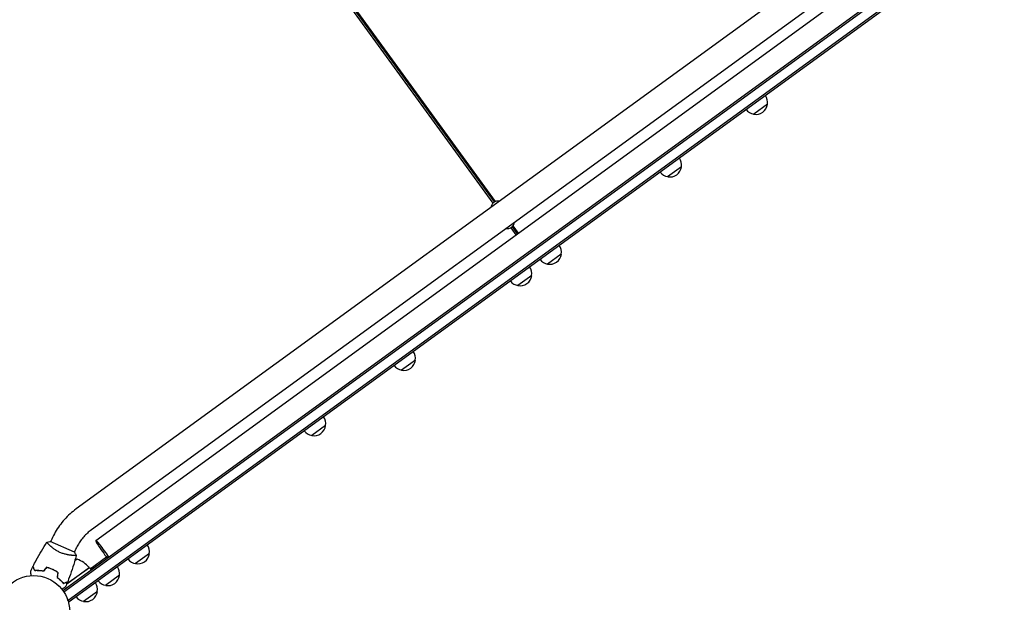
# Model space of a CAD drawing. Units: millimetres. Extents: x -9677 to 9198, y -7721 to 10867.
# Drawn here: x -1477 to -30, y -2795 to -1940 of the extents above; entities that cross this region are included whole.
import ezdxf

# ---------------------------------------------------------------- set-up
doc = ezdxf.new("R2010")
doc.units = ezdxf.units.MM
doc.header["$LTSCALE"] = 20
doc.layers.add('2d', color=230, linetype='Continuous')

msp = doc.modelspace()

# ---------------------------------------------------------------- linework, layer by layer
at = {"layer": '2d'}
for p, q in [((-779.2, -2207.2), (-1310.9, -1475.3)), ((-777.8, -2206.6), (-1309.9, -1474.2)), ((-1313.4, -1477), (-781.5, -2209)), ((-162.7, -1763.5), (-1393.8, -2658)), ((-1413.4, -2777.6), (-42.9, -1781.9)), ((-1411.9, -2779.6), (-41.4, -1783.9)), ((-31.4, -1793.9), (-1405.4, -2792.2)), ((-29.9, -1795.9), (-1404, -2794.2)), ((-140.3, -1794.3), (-1371.4, -2688.7)), ((-1365, -2704.2), (-127.7, -1805.2)), ((-378, -2063.6), (-398.2, -2078.3)), ((-504.3, -2155.5), (-524.6, -2170.2)), ((-744, -2253), (-751.8, -2242.3)), ((-755.2, -2245.2), (-747.7, -2255.6)), ((-745.3, -2253.9), (-752.8, -2243.5)), ((-680.9, -2283.7), (-701.1, -2298.4)), ((-724.4, -2315.3), (-744.6, -2330)), ((-895.3, -2439.5), (-915.5, -2454.2)), ((-1027.3, -2535.4), (-1047.5, -2550.1)), ((-1429.7, -2702.3), (-1431.3, -2706)), ((-1433.4, -2710.7), (-1433.4, -2710.7)), ((-1396.1, -2721.6), (-1431.7, -2705.8)), ((-1394.9, -2717.8), (-1396.6, -2721.4)), ((-1398.7, -2726.2), (-1398.7, -2726.2)), ((-1392.1, -2731.5), (-1395.9, -2734.3)), ((-1373.1, -2745.8), (-1349.1, -2728.4)), ((-1286.2, -2723.5), (-1306.5, -2738.2)), ((-1374.2, -2744.2), (-1407.8, -2768.6)), ((-1407.4, -2768.1), (-1374.4, -2744.1)), ((-1374.2, -2744.2), (-1371.9, -2747.4)), ((-1371.6, -2744.8), (-1370.5, -2746.4)), ((-1370.1, -2744.6), (-1368.5, -2743.5)), ((-1369.3, -2745.6), (-1370.1, -2744.6)), ((-1368.5, -2743.5), (-1367.8, -2744.5)), ((-1366.7, -2743.7), (-1367.9, -2742)), ((-1422.8, -2749.8), (-1422.6, -2749.7)), ((-1420.7, -2752.3), (-1420.9, -2752.5)), ((-1330.2, -2755.4), (-1350.4, -2770.1)), ((-1412, -2767), (-1411.9, -2767.1)), ((-1404, -2794.2), (-1406.3, -2791.1)), ((-1362.5, -2779), (-1382.8, -2793.7))]:
    msp.add_line(p, q, dxfattribs=at)
msp.add_circle((-1456.2, -2808.7), 53, dxfattribs=at)
for centre, radius, start, end in [((-394.8, -2060.8), 17, 350.1865, 35.3587), ((-394.9, -2061.7), 17, 258.6679, 353.3321), ((-395.7, -2061.4), 17, 216.6413, 261.8135), ((-521.2, -2153.5), 17, 258.6679, 353.3321), ((-521.2, -2152.6), 17, 350.1865, 35.3587), ((-522, -2153.2), 17, 216.6413, 261.8135), ((-774.2, -2216.3), 10.3, 77.3909, 174.6091), ((-759.9, -2236), 10.3, 257.3909, 354.6091), ((-697.7, -2280.9), 17, 350.1865, 35.3587), ((-697.7, -2281.7), 17, 258.6679, 353.3321), ((-698.5, -2281.5), 17, 216.6413, 261.8135), ((-741.3, -2312.5), 17, 350.1865, 35.3587), ((-742.1, -2313.1), 17, 216.6413, 261.8135), ((-741.3, -2313.4), 17, 258.6679, 353.3321), ((-912.2, -2436.7), 17, 350.1865, 35.3587), ((-912.2, -2437.5), 17, 258.6679, 353.3321), ((-913, -2437.3), 17, 216.6413, 261.8135), ((-1044.1, -2532.6), 17, 350.1865, 35.3587), ((-1045, -2533.2), 17, 216.6413, 261.8135), ((-1044.2, -2533.4), 17, 258.6679, 353.3321), ((-1303.1, -2720.7), 17, 350.1865, 35.3587), ((-1379.2, -2779.9), 50, 104.8998, 108.8306), ((-1411.4, -2777.7), 50, 42.4728, 67.3497), ((-1303.9, -2721.3), 17, 216.6413, 261.8135), ((-1303.1, -2721.6), 17, 258.6679, 353.3321), ((-1376.7, -2746), 3, 39.1912, 42.4728), ((-1347, -2752.6), 17, 350.1865, 35.3587), ((-1347, -2753.5), 17, 258.6679, 353.3321), ((-1379.4, -2776.2), 17, 350.1865, 35.3587), ((-1347.8, -2753.2), 17, 216.6413, 261.8135), ((-1380.2, -2776.7), 17, 216.6413, 261.8135), ((-1379.4, -2777), 17, 258.6679, 353.3321)]:
    msp.add_arc(centre, radius, start, end, dxfattribs=at)
for major_axis, start_param, end_param in [((-11.2, 15.4), -2.254384, 1.570796), ((11.2, -15.4), -1.570796, -0.887208)]:
    msp.add_ellipse((-1353.9, -2719.5), major_axis=major_axis, ratio=0.085079, start_param=start_param, end_param=end_param, dxfattribs=at)
for points, knots in [([(-1393.8, -2658), (-1396.9, -2660.2), (-1399.9, -2662.7), (-1405.6, -2667.8), (-1408.3, -2670.5), (-1413.5, -2676.3), (-1415.9, -2679.3), (-1420.4, -2685.5), (-1422.5, -2688.7), (-1426.3, -2695.4), (-1428.1, -2698.8), (-1429.7, -2702.3)], [0.6271431, 0.6271431, 0.6271431, 0.6271431, 0.7334216, 0.7334216, 0.8397001, 0.8397001, 0.9459786, 0.9459786, 1.0522572, 1.0522572, 1.1585357, 1.1585357, 1.1585357, 1.1585357]), ([(-1371.4, -2688.7), (-1373.5, -2690.2), (-1375.4, -2691.8), (-1379.2, -2695.2), (-1380.9, -2696.9), (-1384.3, -2700.7), (-1385.9, -2702.6), (-1388.9, -2706.7), (-1390.2, -2708.9), (-1392.8, -2713.2), (-1393.9, -2715.5), (-1394.9, -2717.8)], [0.6271431, 0.6271431, 0.6271431, 0.6271431, 0.7334216, 0.7334216, 0.8397001, 0.8397001, 0.9459786, 0.9459786, 1.0522572, 1.0522572, 1.1585357, 1.1585357, 1.1585357, 1.1585357]), ([(-1457, -2742.1), (-1455.6, -2739.1), (-1454, -2736.2), (-1450, -2728.7), (-1447.5, -2724.2), (-1442.2, -2715.4), (-1439.5, -2711.1), (-1436.6, -2706.9)], [0, 0, 0, 0, 10.001335, 10.001335, 25.652861, 25.652861, 40.963078, 40.963078, 40.963078, 40.963078]), ([(-1417.5, -2721.7), (-1418.3, -2721.3), (-1419, -2721), (-1420.6, -2720.2), (-1421.3, -2719.8), (-1422.4, -2719.2), (-1422.7, -2719), (-1423.4, -2718.5), (-1423.8, -2718.3), (-1424.8, -2717.7), (-1425.5, -2717.2), (-1426.7, -2716.4), (-1427.3, -2715.9), (-1428.5, -2715), (-1429, -2714.6), (-1430.6, -2713.3), (-1431.5, -2712.5), (-1432.8, -2711.3), (-1433.2, -2710.9), (-1433.9, -2710.2), (-1434.2, -2709.9), (-1435.1, -2709), (-1435.6, -2708.5), (-1436.1, -2707.8), (-1436.3, -2707.6), (-1436.5, -2707.3), (-1436.6, -2707.2), (-1436.6, -2707.1), (-1436.7, -2707), (-1436.7, -2707), (-1436.7, -2707), (-1436.6, -2706.9), (-1436.6, -2706.9), (-1436.6, -2706.9), (-1436.6, -2706.9), (-1436.6, -2706.9)], [0.16356818, 0.16356818, 0.16356818, 0.16356818, 0.1661247, 0.1661247, 0.16868122, 0.16868122, 0.16995948, 0.16995948, 0.17123774, 0.17123774, 0.17379425, 0.17379425, 0.17635077, 0.17635077, 0.17890729, 0.17890729, 0.18402032, 0.18402032, 0.18657684, 0.18657684, 0.18913336, 0.18913336, 0.19424639, 0.19424639, 0.19680291, 0.19680291, 0.19935943, 0.19935943, 0.20063769, 0.20063769, 0.20191595, 0.20191595, 0.20447247, 0.20447247, 0.20490292, 0.20490292, 0.20490292, 0.20490292]), ([(-1435.5, -2708.5), (-1435.7, -2708.3), (-1435.8, -2708.2), (-1436.1, -2707.8), (-1436.3, -2707.6), (-1436.5, -2707.3), (-1436.6, -2707.2), (-1436.6, -2707.1), (-1436.7, -2707), (-1436.7, -2707), (-1436.7, -2707), (-1436.7, -2707)], [0.192430175, 0.192430175, 0.192430175, 0.192430175, 0.194246395, 0.194246395, 0.196802912, 0.196802912, 0.19935943, 0.19935943, 0.200637689, 0.200637689, 0.201316793, 0.201316793, 0.201316793, 0.201316793]), ([(-1436.6, -2706.9), (-1435.3, -2706.5), (-1433.9, -2706.2), (-1432.2, -2705.9), (-1432, -2705.8), (-1431.7, -2705.8)], [0, 0, 0, 0, 4.405135, 4.405135, 5.108724, 5.108724, 5.108724, 5.108724]), ([(-1393.7, -2726), (-1393.7, -2726), (-1393.7, -2726), (-1393.7, -2726), (-1393.7, -2726), (-1393.7, -2726.1), (-1393.7, -2726.1), (-1393.8, -2726.1), (-1393.8, -2726.2), (-1394.1, -2726.2), (-1394.4, -2726.3), (-1395.3, -2726.3), (-1395.6, -2726.3), (-1396.3, -2726.3), (-1396.7, -2726.3), (-1398, -2726.2), (-1399, -2726.2), (-1400.4, -2726), (-1400.7, -2726), (-1401.3, -2726), (-1401.6, -2725.9), (-1402.5, -2725.8), (-1403.2, -2725.7), (-1404.5, -2725.5), (-1405.2, -2725.4), (-1406.2, -2725.2), (-1406.6, -2725.1), (-1407.3, -2725), (-1407.7, -2724.9), (-1409.6, -2724.5), (-1411.1, -2724), (-1413.5, -2723.3), (-1414.3, -2723), (-1415.9, -2722.4), (-1416.7, -2722), (-1417.5, -2721.7)], [0.12220864, 0.12220864, 0.12220864, 0.12220864, 0.12268837, 0.12268837, 0.12524335, 0.12524335, 0.12652085, 0.12652085, 0.12779834, 0.12779834, 0.13290832, 0.13290832, 0.13546331, 0.13546331, 0.1380183, 0.1380183, 0.14312827, 0.14312827, 0.14440577, 0.14440577, 0.14568326, 0.14568326, 0.14823825, 0.14823825, 0.15079324, 0.15079324, 0.15207073, 0.15207073, 0.15334823, 0.15334823, 0.15845821, 0.15845821, 0.16101319, 0.16101319, 0.16356818, 0.16356818, 0.16356818, 0.16356818]), ([(-1393.7, -2726.1), (-1394.5, -2729.3), (-1395.3, -2732.5), (-1397.7, -2740.6), (-1399.2, -2745.6), (-1402.5, -2755.2), (-1404.3, -2760), (-1406.2, -2764.7)], [0.059167, 0.059167, 0.059167, 0.059167, 10.001334, 10.001334, 25.653182, 25.653182, 40.963039, 40.963039, 40.963039, 40.963039]), ([(-1454.7, -2748.6), (-1455, -2747.9), (-1455.2, -2747.2), (-1455.7, -2746), (-1455.9, -2745.4), (-1456.2, -2744.7), (-1456.3, -2744.4), (-1456.5, -2744), (-1456.6, -2743.8), (-1456.8, -2743.2), (-1456.9, -2742.9), (-1457, -2742.6), (-1457, -2742.5), (-1457.1, -2742.5), (-1457.1, -2742.4), (-1457.1, -2742.4), (-1457.1, -2742.4), (-1457.1, -2742.4), (-1457.1, -2742.4), (-1457.1, -2742.3), (-1457.1, -2742.3), (-1457.1, -2742.3), (-1457.1, -2742.3), (-1457.1, -2742.3)], [0, 0, 0, 0, 0.0035063, 0.0035063, 0.0070126, 0.0070126, 0.00876575, 0.00876575, 0.0105189, 0.0105189, 0.0140252, 0.0140252, 0.01577835, 0.01577835, 0.01665493, 0.01665493, 0.0175315, 0.0175315, 0.02103781, 0.02103781, 0.02454411, 0.02454411, 0.0274484, 0.0274484, 0.0274484, 0.0274484]), ([(-1454.6, -2748.4), (-1454.8, -2747.7), (-1455.1, -2747), (-1455.6, -2745.8), (-1455.8, -2745.2), (-1456.1, -2744.4), (-1456.2, -2744.2), (-1456.4, -2743.8), (-1456.4, -2743.5), (-1456.7, -2743), (-1456.8, -2742.7), (-1456.9, -2742.4), (-1456.9, -2742.3), (-1457, -2742.2), (-1457, -2742.2), (-1457, -2742.1), (-1457, -2742.1), (-1457, -2742.1), (-1457, -2742.1), (-1457, -2742.1), (-1457, -2742.1), (-1457, -2742.1)], [0, 0, 0, 0, 0.00350666, 0.00350666, 0.00701332, 0.00701332, 0.00876665, 0.00876665, 0.01051997, 0.01051997, 0.01402663, 0.01402663, 0.01577996, 0.01577996, 0.01753329, 0.01753329, 0.02103995, 0.02103995, 0.02454661, 0.02454661, 0.02744921, 0.02744921, 0.02744921, 0.02744921]), ([(-1441.8, -2749.5), (-1443.1, -2749.2), (-1444.3, -2749), (-1446.6, -2748.8), (-1447.7, -2748.7), (-1449.3, -2748.6), (-1449.9, -2748.6), (-1450.9, -2748.5), (-1451.4, -2748.5), (-1452.9, -2748.5), (-1453.8, -2748.6), (-1454.7, -2748.6)], [0, 0, 0, 0, 0.00404294, 0.00404294, 0.00808588, 0.00808588, 0.01010735, 0.01010735, 0.01212882, 0.01212882, 0.01617176, 0.01617176, 0.01617176, 0.01617176]), ([(-1441.9, -2749.2), (-1443.1, -2749), (-1444.3, -2748.8), (-1446.6, -2748.6), (-1447.7, -2748.5), (-1449.8, -2748.3), (-1450.8, -2748.3), (-1452.8, -2748.3), (-1453.7, -2748.4), (-1454.6, -2748.4)], [0, 0, 0, 0, 0.00398181, 0.00398181, 0.00796362, 0.00796362, 0.01194542, 0.01194542, 0.01592723, 0.01592723, 0.01592723, 0.01592723]), ([(-1428.6, -2746.6), (-1430, -2745.9), (-1431.5, -2745.4), (-1433.6, -2744.6), (-1434.4, -2744.4), (-1435.9, -2744), (-1436.6, -2743.8), (-1437.3, -2743.6)], [0.009405818, 0.009405818, 0.009405818, 0.009405818, 0.01410835, 0.01410835, 0.016459616, 0.016459616, 0.018810883, 0.018810883, 0.018810883, 0.018810883]), ([(-1428.6, -2746.8), (-1430.1, -2746.1), (-1431.5, -2745.6), (-1433.6, -2744.8), (-1434.4, -2744.6), (-1435.8, -2744.2), (-1436.5, -2744), (-1437.2, -2743.8)], [0.009233803, 0.009233803, 0.009233803, 0.009233803, 0.013850802, 0.013850802, 0.016159301, 0.016159301, 0.0184678, 0.0184678, 0.0184678, 0.0184678]), ([(-1420.5, -2751.1), (-1421.7, -2750.3), (-1423, -2749.4), (-1425, -2748.3), (-1425.7, -2747.9), (-1427.1, -2747.2), (-1427.8, -2746.9), (-1428.6, -2746.6)], [0, 0, 0, 0, 0.004702909, 0.004702909, 0.007054363, 0.007054363, 0.009405818, 0.009405818, 0.009405818, 0.009405818]), ([(-1420.7, -2751.2), (-1421.9, -2750.4), (-1423.2, -2749.6), (-1425.2, -2748.5), (-1425.8, -2748.1), (-1427.2, -2747.4), (-1427.9, -2747.1), (-1428.6, -2746.8)], [0, 0, 0, 0, 0.004616902, 0.004616902, 0.006925353, 0.006925353, 0.009233803, 0.009233803, 0.009233803, 0.009233803]), ([(-1459.8, -2755.8), (-1459.9, -2755.7), (-1459.9, -2755.5), (-1460, -2754.4), (-1460.1, -2753.6), (-1460.2, -2752.6), (-1460.2, -2752.2), (-1460.3, -2751.6), (-1460.3, -2751.3), (-1460.4, -2750.8), (-1460.4, -2750.6), (-1460.4, -2750.1), (-1460.5, -2750), (-1460.5, -2749.7), (-1460.5, -2749.6), (-1460.5, -2749.6), (-1460.5, -2749.5), (-1460.5, -2749.5), (-1460.5, -2749.5), (-1460.5, -2749.5), (-1460.5, -2749.5), (-1460.5, -2749.5), (-1460.5, -2749.5), (-1460.5, -2749.5)], [0.00292309, 0.00292309, 0.00292309, 0.00292309, 0.00379004, 0.00379004, 0.00758008, 0.00758008, 0.0094751, 0.0094751, 0.01137012, 0.01137012, 0.01326514, 0.01326514, 0.01516016, 0.01516016, 0.01705518, 0.01705518, 0.01800269, 0.01800269, 0.0189502, 0.0189502, 0.02274024, 0.02274024, 0.02935902, 0.02935902, 0.02935902, 0.02935902]), ([(-1421.8, -2758.4), (-1420.8, -2759.1), (-1419.9, -2759.9), (-1418.1, -2761.4), (-1417.3, -2762.2), (-1416.1, -2763.4), (-1415.8, -2763.7), (-1415.1, -2764.5), (-1414.7, -2764.9), (-1413.7, -2766), (-1413.1, -2766.7), (-1412.6, -2767.4)], [0, 0, 0, 0, 0.00404294, 0.00404294, 0.00808588, 0.00808588, 0.01010735, 0.01010735, 0.01212882, 0.01212882, 0.01617176, 0.01617176, 0.01617176, 0.01617176]), ([(-1421.6, -2758.3), (-1420.6, -2759), (-1419.7, -2759.8), (-1418, -2761.3), (-1417.2, -2762.1), (-1415.6, -2763.6), (-1414.9, -2764.3), (-1413.7, -2765.8), (-1413.1, -2766.5), (-1412.5, -2767.2)], [0, 0, 0, 0, 0.00398181, 0.00398181, 0.00796362, 0.00796362, 0.01194542, 0.01194542, 0.01592723, 0.01592723, 0.01592723, 0.01592723]), ([(-1416.6, -2762.7), (-1416.9, -2762.4), (-1417.2, -2762.1), (-1418, -2761.5), (-1418.5, -2761.1), (-1419, -2760.7)], [0.007345603, 0.007345603, 0.007345603, 0.007345603, 0.00859307, 0.00859307, 0.01065565, 0.01065565, 0.01065565, 0.01065565]), ([(-1409.3, -2772.3), (-1409.3, -2772.3), (-1409.3, -2772.3), (-1409.3, -2772.3), (-1409.4, -2772.3), (-1409.4, -2772.3), (-1409.4, -2772.3), (-1409.4, -2772.3), (-1409.4, -2772.3), (-1409.5, -2772.4), (-1409.6, -2772.4), (-1409.9, -2772.7), (-1410.2, -2772.9), (-1410.9, -2773.4), (-1411.1, -2773.5), (-1411.6, -2773.9), (-1411.9, -2774.1), (-1412.7, -2774.7), (-1413.4, -2775.2), (-1414.2, -2775.8), (-1414.4, -2775.9), (-1414.5, -2776)], [0.03093242, 0.03093242, 0.03093242, 0.03093242, 0.03756195, 0.03756195, 0.04131815, 0.04131815, 0.04225719, 0.04225719, 0.04319624, 0.04319624, 0.04507434, 0.04507434, 0.04883054, 0.04883054, 0.05070863, 0.05070863, 0.05258673, 0.05258673, 0.05634293, 0.05634293, 0.05718798, 0.05718798, 0.05718798, 0.05718798]), ([(-1412.6, -2767.4), (-1411.9, -2767.1), (-1411.2, -2766.9), (-1410, -2766.4), (-1409.4, -2766.2), (-1408.6, -2765.9), (-1408.4, -2765.8), (-1407.9, -2765.6), (-1407.7, -2765.5), (-1407.2, -2765.3), (-1406.9, -2765.2), (-1406.6, -2765.1), (-1406.5, -2765), (-1406.4, -2765), (-1406.4, -2765), (-1406.4, -2765), (-1406.4, -2765), (-1406.3, -2765), (-1406.3, -2765), (-1406.3, -2765), (-1406.3, -2765), (-1406.3, -2765), (-1406.3, -2765), (-1406.3, -2765)], [0, 0, 0, 0, 0.0035063, 0.0035063, 0.0070126, 0.0070126, 0.00876575, 0.00876575, 0.0105189, 0.0105189, 0.0140252, 0.0140252, 0.01577835, 0.01577835, 0.01665493, 0.01665493, 0.0175315, 0.0175315, 0.02103781, 0.02103781, 0.02454411, 0.02454411, 0.0274484, 0.0274484, 0.0274484, 0.0274484]), ([(-1412.5, -2767.2), (-1411.8, -2766.9), (-1411.1, -2766.6), (-1409.9, -2766.1), (-1409.3, -2765.9), (-1408.5, -2765.6), (-1408.3, -2765.5), (-1407.9, -2765.4), (-1407.6, -2765.3), (-1407.1, -2765.1), (-1406.8, -2764.9), (-1406.5, -2764.8), (-1406.4, -2764.8), (-1406.3, -2764.8), (-1406.3, -2764.7), (-1406.2, -2764.7), (-1406.2, -2764.7), (-1406.2, -2764.7), (-1406.2, -2764.7), (-1406.2, -2764.7), (-1406.2, -2764.7), (-1406.2, -2764.7)], [0, 0, 0, 0, 0.00350666, 0.00350666, 0.00701332, 0.00701332, 0.00876665, 0.00876665, 0.01051997, 0.01051997, 0.01402663, 0.01402663, 0.01577996, 0.01577996, 0.01753329, 0.01753329, 0.02103995, 0.02103995, 0.02454661, 0.02454661, 0.02744921, 0.02744921, 0.02744921, 0.02744921]), ([(-1409.3, -2772.3), (-1409.3, -2772.3), (-1409.3, -2772.3), (-1409.3, -2772.3), (-1409.4, -2772.3), (-1409.4, -2772.3), (-1409.4, -2772.3), (-1409.4, -2772.3)], [0.032466378, 0.032466378, 0.032466378, 0.032466378, 0.03756195, 0.03756195, 0.041318145, 0.041318145, 0.042083011, 0.042083011, 0.042083011, 0.042083011])]:
    msp.add_open_spline(points, degree=3, knots=knots, dxfattribs=at)
for points in [[(-1396.1, -2721.6), (-1395.2, -2723.1), (-1394.4, -2724.6), (-1393.7, -2726)], [(-1395.1, -2726.3), (-1395.3, -2726.3), (-1395.6, -2726.3), (-1395.9, -2726.3)], [(-1393.7, -2726), (-1393.7, -2726), (-1393.7, -2726), (-1393.7, -2726)], [(-1393.7, -2726), (-1393.7, -2726), (-1393.7, -2726), (-1393.7, -2726)], [(-1460.5, -2749.5), (-1459.4, -2747.1), (-1458.3, -2744.7), (-1457.1, -2742.3)], [(-1457.1, -2742.3), (-1457.1, -2742.3), (-1457.1, -2742.3), (-1457.1, -2742.3)], [(-1457, -2742.1), (-1457, -2742.1), (-1457, -2742.1), (-1457, -2742.1)], [(-1437.3, -2743.6), (-1438.8, -2745.5), (-1440.4, -2747.4), (-1441.9, -2749.2)], [(-1437.2, -2743.8), (-1438.8, -2745.7), (-1440.3, -2747.6), (-1441.8, -2749.5)], [(-1420.7, -2751.2), (-1421.1, -2753.6), (-1421.5, -2756), (-1421.8, -2758.4)], [(-1420.5, -2751.1), (-1420.9, -2753.5), (-1421.2, -2755.9), (-1421.6, -2758.3)], [(-1416.7, -2762.8), (-1416, -2763.4), (-1415.4, -2764), (-1414.7, -2764.6)], [(-1412.2, -2767), (-1412.2, -2767.1), (-1412.1, -2767.1), (-1412.1, -2767.2)], [(-1411.9, -2767.1), (-1411.9, -2767.1), (-1412, -2767), (-1412, -2767)], [(-1406.3, -2765), (-1407.3, -2767.4), (-1408.3, -2769.8), (-1409.3, -2772.3)], [(-1407.4, -2768.3), (-1407.5, -2768.4), (-1407.6, -2768.5), (-1407.7, -2768.5)], [(-1407.6, -2768.2), (-1407.5, -2768.2), (-1407.5, -2768.1), (-1407.4, -2768.1)], [(-1406.3, -2765), (-1406.3, -2765), (-1406.3, -2765), (-1406.3, -2765)], [(-1406.2, -2764.7), (-1406.2, -2764.7), (-1406.2, -2764.7), (-1406.2, -2764.7)]]:
    msp.add_open_spline(points, degree=3, dxfattribs=at)

doc.saveas('drawing.dxf')
